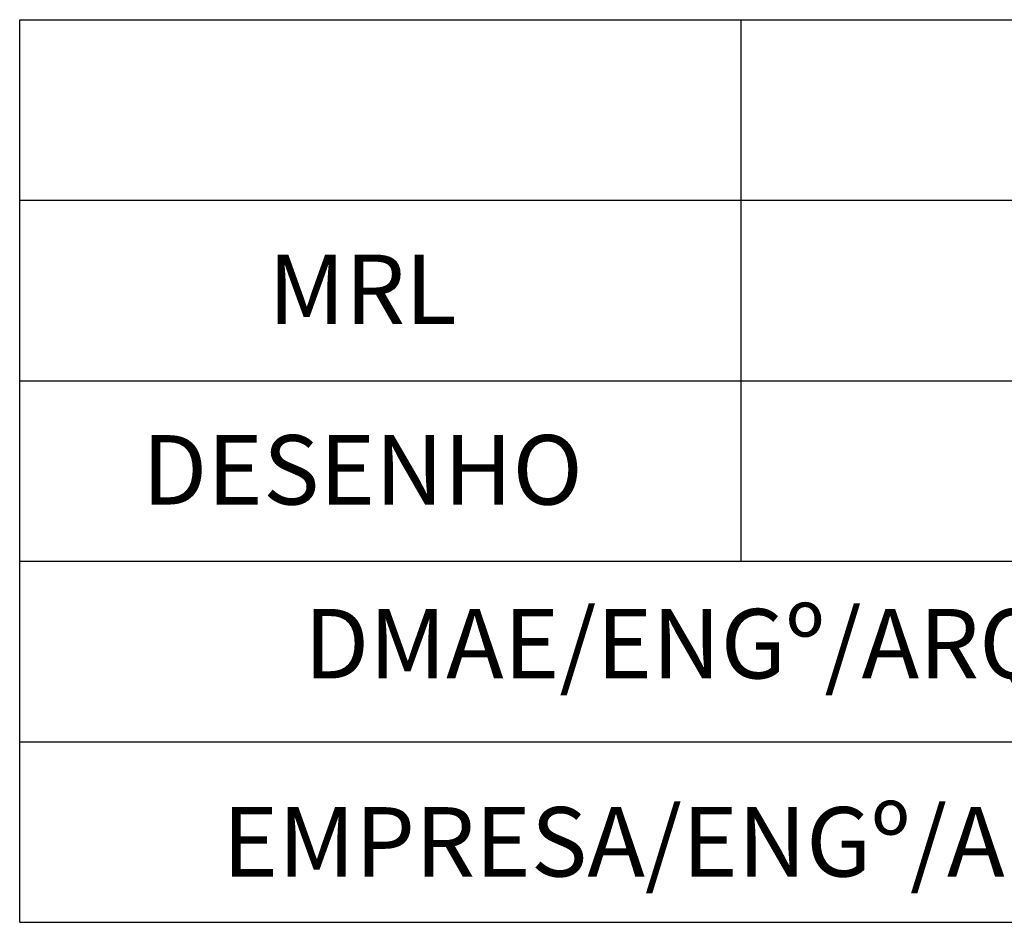
# Model space of a CAD drawing. Extents: x -56.6 to -35.5, y 287.8 to 302.7.
# Drawn here: x -40.1 to -39.4, y 290.2 to 290.8 of the extents above; entities that cross this region are included whole.
import ezdxf
from ezdxf.enums import TextEntityAlignment as Align

# ---------------------------------------------------------------- set-up
doc = ezdxf.new("R2010")
doc.units = 0
doc.header["$LTSCALE"] = 0.1
doc.layers.add('A-SELO', color=2, linetype='CONTINUOUS')
doc.layers.add('A-TEXTO-R80', color=2, linetype='CONTINUOUS')
doc.styles.add('ROMANS', font='romans.shx')

msp = doc.modelspace()

# ---------------------------------------------------------------- linework, layer by layer
at = {"layer": 'A-SELO'}
for points in [[(-40.127, 290.17004), (-40.127, 290.82004)], [(-40.127, 290.82004), (-35.7982, 290.82004)], [(-39.607, 290.43004), (-39.607, 290.82004)], [(-40.127, 290.69004), (-35.7982, 290.69004)], [(-40.127, 290.56004), (-35.7982, 290.56004)], [(-40.127, 290.43004), (-35.7982, 290.43004)], [(-40.127, 290.30004), (-35.7982, 290.30004)], [(-40.127, 290.17004), (-35.7982, 290.17004)]]:
    msp.add_lwpolyline(points, dxfattribs=at)

# ---------------------------------------------------------------- texts
at = {"layer": 'A-TEXTO-R80', "style": 'ROMANS'}
for s, p in [('MRL', (-39.88, 290.60088)), ('DESENHO', (-39.88, 290.47088)), ('DMAE/ENGº/ARQº FISCAL DE OBRA', (-39.37288, 290.34568)), ('EMPRESA/ENGº/ARQº RESP. EXECUÇÃO', (-39.35591, 290.20301))]:
    msp.add_text(s, height=0.05, dxfattribs=at).set_placement(p, align=Align.CENTER)

doc.saveas('drawing.dxf')
